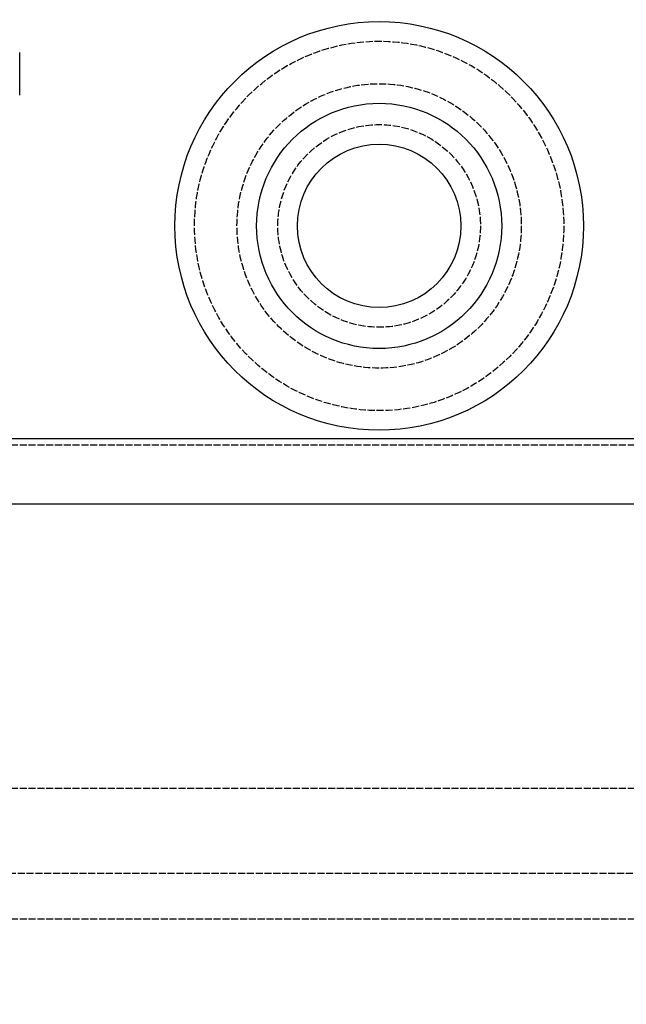
# Model space of a CAD drawing. Extents: x -2074 to 17949, y 4525 to 7983.
# Drawn here: x 1044 to 1229, y 7392 to 7693 of the extents above; entities that cross this region are included whole.
import ezdxf

# ---------------------------------------------------------------- set-up
doc = ezdxf.new("R2010")
doc.units = 0
doc.linetypes.add('DASHED', pattern=[0.2068, 0.1655, -0.0413])
for name, color, linetype in [('ACO_07', 7, 'CONTINUOUS'), ('SKRYTÁ__ISO_', 1, 'DASHED'), ('VIDITELNÁ__ISO_', 7, 'CONTINUOUS')]:
    doc.layers.add(name, color=color, linetype=linetype)

msp = doc.modelspace()

# ---------------------------------------------------------------- hatches: boundary and pattern name
at = {"layer": 'ACO_07'}
h = msp.add_hatch(dxfattribs=at)
h.set_pattern_fill('AR-CONC', color=256, scale=1.9)
h.set_pattern_definition([(49.99999999999999, (0, 0), (346.1508710924076, -30.28426252391586), [36.195, -398.145]), (355, (0, 0), (-66.96250070744175, 363.0080059541668), [28.956, -318.517109923]), (100.4514447, (28.8458133, -2.52368165), (279.1883694716712, 332.7237286331707), [30.76101672, -338.37146474]), (46.18420000000002, (0, 96.52), (515.0501776950468, -79.88042307218157), [54.29249999999999, -597.2174999999999]), (96.63555760999996, (42.92081, 89.86335), (451.0678546978557, 470.1096367356709), [46.141543966, -507.557655504]), (351.1841511700001, (0, 96.52), (451.0678547234563, 470.109636712512), [43.433937433, -477.7734906479999]), (21, (48.26, 72.39), (288.0673434113517, -194.3038765554664), [36.195, -398.145]), (326.0000000000001, (48.26, 72.39), (117.4238538605294, 349.9571356324066), [28.956, -318.516]), (71.45144499999999, (72.26561194, 56.19801018999999), (405.4911966295606, 155.65326088322), [30.76101672, -338.3708814399999]), (37.50000000000001, (0, 0), (5.868346176124451, 160.6545738589909), [0, -314.6552, 0, -323.342, 0, -319.7225]), (7.499999999999999, (0, 0), (126.9573587695809, 190.3430921544271), [0, -184.3532, 0, -307.4162, 0, -121.8565]), (327.5, (-107.6198, 0), (257.6221308170556, -10.88461358607954), [0, -120.65, 0, -376.428, 0, -499.4909999999999]), (317.5, (-155.8798, 0), (281.4454446334342, 48.31033296333275), [0, -156.845, 0, -249.9868, 0, -354.711])])
edge = h.paths.add_edge_path()
edge.add_line((253.8217423147923, 6770.132745771788), (-717.6807432757471, 6789.562017920634))
edge.add_line((-717.6807432757472, 6789.562017920634), (-1348.916146290423, 7882.893807478068))
edge.add_line((-1348.916146290423, 7882.893807478068), (436.1777782268784, 7882.893807478068))
edge.add_line((436.1777782268784, 7882.893807478068), (436.1777782269237, 7023.53708060335))
edge.add_arc((805.8148213592818, 6254.97331187804), 852.8316423848759, 115.6850037758697, 123.8650405374225)
edge.add_arc((438.3057882157327, 6813.35627834), 184.4840614581878, 125.7258556946792, 180.0235301424476)
edge.add_line((253.82174231479, 6813.280514712028), (253.8217423147923, 6770.132745771787))
h.paths.add_polyline_path([(53.82174231485976, 5453.280514712027), (253.8217423148614, 5453.280514712037), (253.8217423147984, 6653.501715045472), (-649.5571947884342, 6671.568570748725)])
edge = h.paths.add_edge_path()
edge.add_line((2052.191392340133, 6740.079512541177), (2986.372000251297, 6721.396648074546))
edge.add_line((2986.372000251297, 6721.396648074546), (3656.962697895906, 7882.893807478068))
edge.add_line((3656.962697895906, 7882.893807478068), (1871.868773378604, 7882.893807478068))
edge.add_line((1871.868773378604, 7882.893807478068), (1871.868773378559, 7023.53708060335))
edge.add_arc((1435.385923927073, 6157.381142854359), 969.9192679615769, 56.06848140446908, 63.25504738415441, ccw=False)
edge.add_arc((1867.273075677695, 6813.280514712027), 184.7999999999992, -1.1482370609883219e-11, 53.65408517327211, ccw=False)
edge.add_line((2052.073075677694, 6813.28051471199), (2052.191392340133, 6740.079512541176))
h.paths.add_polyline_path([(2054.271278655033, 5453.280514712026), (2254.224809290739, 5453.280514712027), (2924.0191740765, 6613.398385144288), (2052.367973986983, 6630.830711501246)])
h = msp.add_hatch(dxfattribs=at)
h.set_pattern_fill('AR-SAND', color=256, scale=2.4)
h.set_pattern_definition([(37.50000000000001, (0, 0), (-3.84007511036171, 117.4591769590422), [0, -92.65920000000001, 0, -103.632, 0, -99.05999999999999]), (7.499999999999999, (0, 0), (107.8855879531206, 172.038024136405), [0, -49.98720000000001, 0, -83.51520000000001, 0, -32.004]), (327.5, (-74.98079999999999, 0), (189.8381688579499, 0.3449243228509829), [0, -30.48, 0, -109.728, 0, -143.256]), (317.5, (-74.98079999999999, 0), (183.2535485933513, 53.50303758173191), [0, -15.24, 0, -71.93279999999999, 0, -82.29599999999999])])
h.paths.add_polyline_path([(53.82174231485977, 5153.280514712027), (53.82174231486113, 5453.280514712027), (253.8217423148614, 5453.280514712026), (253.8217423147984, 6653.501715045472), (439.8715544354938, 6649.780867712037), (448.0234588027379, 6649.780867712037), (448.0234588027379, 6643.28081571202), (458.0234098027722, 6643.28081571202), (458.0234098027722, 6649.780867712037), (553.8217423148599, 6649.780867712037), (553.8217423148599, 5483.280514712027), (474.0232758027414, 5483.280514712027), (474.0232758027414, 5453.280514712027), (1834.023275802741, 5453.280514712027), (1834.023275802741, 5483.280514712027), (1754.224809290739, 5483.280514712027), (1754.22480929074, 6630.800065712032), (1850.023399802754, 6630.800065712032), (1850.023399802754, 6624.300013712014), (1860.023479802781, 6624.300013712014), (1860.023479802781, 6630.776667578264), (1862.854852547472, 6630.720042389522), (1862.691765227912, 6622.671694295179), (1879.688366519531, 6622.331775872944), (1879.84932789006, 6630.380166484563), (1951.478844746729, 6628.947633477657), (1966.185488315812, 6632.554292236659), (2052.367973986983, 6630.830711501246), (2054.271278655033, 5453.280514712026), (2254.224809290739, 5453.280514712027), (2254.224809290739, 5153.280514712027)])
edge = h.paths.add_edge_path()
edge.add_line((253.8217423147923, 6770.132745771788), (448.0234588027379, 6766.780771712034))
edge.add_line((448.0234588027379, 6766.780771712034), (448.0234588027379, 6773.280823712023))
edge.add_line((448.0234588027379, 6773.280823712023), (458.0234098027722, 6773.280823712023))
edge.add_line((458.0234098027722, 6773.280823712023), (458.0234098027722, 6766.780771712034))
edge.add_line((458.0234098027722, 6766.780771712034), (554.0234038027847, 6766.780771712034))
edge.add_line((554.0234038027847, 6766.780771712034), (554.0234038027847, 6813.280514712027))
edge.add_arc((707.3144471079725, 6816.719356779592), 153.3296109443919, 171.2149608040622, 181.2851246237079, ccw=False)
edge.add_arc((753.296877118589, 6806.543156172553), 200.349751621116, 113.0325610712315, 170.3472618322852, ccw=False)
edge.add_arc((1126.278136125585, 6221.941281692021), 891.6639402210368, 116.4651866248276, 120.41168809263999, ccw=False)
edge.add_line((728.904568855414, 7020.163575495873), (727.6543646091816, 7091.259313994525))
edge.add_line((727.6543646091816, 7091.259313994525), (727.2911470252816, 7093.759724630032))
edge.add_line((727.2911470252816, 7093.759724630032), (723.4484661298484, 7107.594529511978))
edge.add_line((723.4484661298484, 7107.594529511978), (735.7544397149759, 7107.593646203752))
edge.add_line((735.7544397149759, 7107.593646203752), (735.7544397149759, 7114.943933107068))
edge.add_line((735.7544397149759, 7114.943933107068), (735.7990401019664, 7115.363947813289))
edge.add_line((735.7990401019664, 7115.363947813289), (735.9394308573656, 7115.78401813062))
edge.add_line((735.9394308573656, 7115.78401813062), (736.1347807014938, 7116.117263699887))
edge.add_line((736.1347807014938, 7116.117263699887), (736.4410286189794, 7116.452227273639))
edge.add_line((736.4410286189794, 7116.452227273639), (736.7854929770608, 7116.693545126655))
edge.add_line((736.7854929770608, 7116.693545126655), (737.1063893470456, 7116.83603001807))
edge.add_line((737.1063893470456, 7116.83603001807), (737.5544397149642, 7116.933907981213))
edge.add_line((737.5544397149642, 7116.933907981213), (738.4051812425655, 7117.06596918074))
edge.add_arc((737.0386150060151, 7124.909120610598), 7.961314441130387, 279.8838157202017, 446.2851240009692)
edge.add_arc((737.7544397148453, 7134.843681849006), 1.999999999860921, 188.5514705683383, 264.2608295257586, ccw=False)
edge.add_line((735.776674349875, 7134.546286219296), (735.7544397149759, 7154.943933107064))
edge.add_arc((737.7544397148487, 7154.943933107116), 1.999999999872784, 95.73917047430467, 180.0000000014851, ccw=False)
edge.add_arc((736.7544397149754, 7164.893807478067), 7.99999999999964, 275.7391704771865, 440.6410608984459)
edge.add_arc((737.8742115769047, 7174.900087058504), 2.12052217490735, 181.5242291294948, 274.90137824812956, ccw=False)
edge.add_line((735.7544397149759, 7174.843681849065), (735.754439714936, 7194.943933107064))
edge.add_arc((737.7544397150143, 7194.943933106993), 2.00000000007833, 95.73917047890171, 179.9999999979677, ccw=False)
edge.add_arc((736.754439715013, 7204.893807478101), 7.99999999996276, 275.7391704768383, 444.2608295227092)
edge.add_arc((737.7544397148475, 7214.843681849016), 1.999999999870796, 179.9999999986972, 264.2608295271127, ccw=False)
edge.add_line((735.7544397149759, 7214.843681849062), (735.7544397149312, 7234.943933107063))
edge.add_arc((737.7544397150168, 7234.943933106985), 2.000000000085606, 95.73917047823471, 179.9999999977593, ccw=False)
edge.add_arc((736.7544397150489, 7244.893807478068), 7.999999999927271, 275.7391704767845, 444.2608295232471)
edge.add_arc((737.7544397149769, 7254.843681849068), 2.000000000000186, 180, 264.2608295225393, ccw=False)
edge.add_line((735.7544397149759, 7254.843681849068), (735.7544397149251, 7274.943933107063))
edge.add_arc((737.754439714898, 7274.943933107023), 1.999999999972943, 95.73917047543762, 179.9999999988536, ccw=False)
edge.add_arc((736.7544397150128, 7284.893807478035), 7.999999999962417, 275.7391704769441, 444.2608295231609)
edge.add_arc((737.7544397149771, 7294.843681849069), 2.00000000000135, 185.7714410116217, 264.26082952194696, ccw=False)
edge.add_line((735.7645778018065, 7294.642561073121), (735.7544397149759, 7314.943933107062))
edge.add_arc((737.9904347675267, 7314.821194242148), 2.239361226777, 82.47994438742819, 176.8580572650336, ccw=False)
edge.add_arc((736.7544397149766, 7324.893807478067), 7.99999999999948, 281.0189375596312, 440.2529285333898)
edge.add_arc((737.8983798573073, 7334.913038096108), 2.145061682774618, 181.8528665086707, 275.63037014244134, ccw=False)
edge.add_line((735.7544397149759, 7334.843681849061), (735.7544397149056, 7354.943933107061))
edge.add_arc((737.7544397149136, 7354.943933106987), 2.000000000007958, 95.7391704757851, 179.9999999978895, ccw=False)
edge.add_arc((736.7503634940318, 7364.89749455864), 8.00407707017067, 275.7655637966347, 445.331789956715)
edge.add_arc((737.7544397149776, 7374.84368184907), 2.000000000002046, 180.0000000002866, 259.8439281918521, ccw=False)
edge.add_line((735.7544397149759, 7374.84368184906), (735.7544397149759, 7394.943933107058))
edge.add_arc((737.7544397148479, 7394.943933107117), 1.999999999871989, 95.73917047428472, 180.0000000016936, ccw=False)
edge.add_arc((736.7544397149757, 7404.893807478068), 8.000000000000522, 275.7391704771842, 444.2608295226931)
edge.add_arc((737.754439714833, 7414.843681848998), 1.99999999985076, 185.7714410100668, 264.2608295265706, ccw=False)
edge.add_line((735.7645778018065, 7414.642561073119), (735.7544397149759, 7434.943933107054))
edge.add_arc((737.7544397148465, 7434.943933107118), 1.999999999870624, 95.73917047424828, 180.0000000018238, ccw=False)
edge.add_arc((736.7420505753021, 7444.905013876551), 8.012396976494234, 275.8193062402854, 446.0910854671399)
edge.add_arc((737.7544397149757, 7454.843681849068), 2.000000000000101, 180, 256.5209416869877, ccw=False)
edge.add_line((735.7544397149759, 7454.843681849068), (735.7544397142422, 7544.893807478067))
edge.add_line((735.7544397142422, 7544.893807478067), (709.7918526039066, 7549.987339700227))
edge.add_arc((710.7544397151496, 7554.893807478069), 5.000000000173698, 101.09973466817291, 258.9002653318271, ccw=False)
edge.add_line((709.7918526039066, 7559.800275255911), (735.7544397150842, 7564.893807478233))
edge.add_line((735.7544397150842, 7564.893807478233), (828.7544397149759, 7694.893807478054))
edge.add_line((828.7544397149759, 7694.893807478054), (828.7544397149759, 7788.542954517066))
edge.add_arc((825.7544397149765, 7788.542954517066), 2.999999999999432, 0, 59.99999999663625)
edge.add_line((827.2544397151288, 7791.141030728331), (825.254439714823, 7792.295731266802))
edge.add_arc((826.7544397149758, 7794.893807478067), 2.999999999999849, 120.0000000033713, 239.9999999966287, ccw=False)
edge.add_line((825.254439714823, 7797.491883689332), (831.9178059945057, 7801.45273620332))
edge.add_arc((825.7544397149768, 7809.327564208068), 9.999999999999487, 308.049106381427, 422.5135737495885)
edge.add_arc((831.7544397123067, 7820.860126800954), 2.999999997185312, 189.3744267887996, 242.51357377922739, ccw=False)
edge.add_line((828.7945048299521, 7820.371469993644), (828.7544397149759, 7860.728656088068))
edge.add_arc((830.7544397149776, 7860.728656088067), 2.000000000001705, 113.5781784778685, 179.9999999999739, ccw=False)
edge.add_arc((828.7544397149424, 7865.311231783046), 3.000000000033427, 293.5781784788646, 426.4218215217401)
edge.add_arc((830.7544397151, 7869.893807478104), 2.000000000124073, 180.0000000010683, 246.42182151892672, ccw=False)
edge.add_line((828.7544397149759, 7869.893807478067), (828.7544397149759, 7876.893807478067))
edge.add_line((828.7544397149759, 7876.893807478067), (828.5763412819211, 7878.772703326495))
edge.add_line((828.5763412819211, 7878.772703326495), (828.3435170259754, 7879.730988530392))
edge.add_line((828.3435170259754, 7879.730988530392), (828.06918201802, 7880.531880570775))
edge.add_line((828.06918201802, 7880.531880570775), (827.7621018162763, 7881.236850589618))
edge.add_line((827.7621018162763, 7881.236850589618), (827.2785392851684, 7882.122547911235))
edge.add_line((827.2785392851684, 7882.122547911235), (826.7544397149759, 7882.893807478068))
edge.add_line((826.7544397149759, 7882.893807478068), (435.7544397149198, 7882.893807478047))
edge.add_line((435.7544397149198, 7882.893807478047), (435.7544397149643, 7023.53708060335))
edge.add_line((435.7544397149643, 7023.53708060335), (370.4013227568378, 6988.257739379877))
edge.add_arc((446.873421392337, 6810.983244955906), 193.0653470796657, 113.3342451312351, 179.3182258256713)
edge.add_line((253.82174231479, 6813.280514711847), (253.8217423147923, 6770.132745771788))
edge = h.paths.add_edge_path()
edge.add_line((2054.224809290691, 6770.132745771788), (1860.023092802745, 6766.780771712034))
edge.add_line((1860.023092802745, 6766.780771712034), (1860.023092802745, 6773.280823712023))
edge.add_line((1860.023092802745, 6773.280823712023), (1850.023141802711, 6773.280823712023))
edge.add_line((1850.023141802711, 6773.280823712023), (1850.023141802711, 6766.780771712034))
edge.add_line((1850.023141802711, 6766.780771712034), (1754.023147802698, 6766.780771712034))
edge.add_line((1754.023147802698, 6766.780771712034), (1754.023147802698, 6813.280514712027))
edge.add_arc((1600.732104497511, 6816.719356779592), 153.3296109443917, 358.7148753762921, 368.7850391959378)
edge.add_arc((1554.749674486894, 6806.543156172553), 200.3497516211158, 9.652738167714846, 66.9674389287686)
edge.add_arc((1181.768415479897, 6221.941281692021), 891.6639402210369, 59.58831190736001, 63.53481337517239)
edge.add_line((1579.141982750069, 7020.163575495873), (1580.392186996301, 7091.259313994525))
edge.add_line((1580.392186996301, 7091.259313994525), (1580.755404580201, 7093.759724630032))
edge.add_line((1580.755404580201, 7093.759724630032), (1584.598085475634, 7107.594529511978))
edge.add_line((1584.598085475634, 7107.594529511978), (1572.292111890507, 7107.593646203752))
edge.add_line((1572.292111890507, 7107.593646203752), (1572.292111890507, 7114.943933107068))
edge.add_line((1572.292111890507, 7114.943933107068), (1572.247511503516, 7115.363947813289))
edge.add_line((1572.247511503516, 7115.363947813289), (1572.107120748117, 7115.78401813062))
edge.add_line((1572.107120748117, 7115.78401813062), (1571.911770903989, 7116.117263699887))
edge.add_line((1571.911770903989, 7116.117263699887), (1571.605522986503, 7116.452227273639))
edge.add_line((1571.605522986503, 7116.452227273639), (1571.261058628422, 7116.693545126655))
edge.add_line((1571.261058628422, 7116.693545126655), (1570.940162258437, 7116.83603001807))
edge.add_line((1570.940162258437, 7116.83603001807), (1570.492111890519, 7116.933907981213))
edge.add_line((1570.492111890519, 7116.933907981213), (1569.641370362917, 7117.06596918074))
edge.add_arc((1571.007936599468, 7124.909120610598), 7.961314441130387, 93.71487599903082, 260.1161842797982, ccw=False)
edge.add_arc((1570.292111890638, 7134.843681849006), 1.99999999986091, 275.7391704742381, 351.4485294316608)
edge.add_line((1572.269877255608, 7134.546286219296), (1572.292111890507, 7154.943933107064))
edge.add_arc((1570.292111890634, 7154.943933107116), 1.999999999872671, 359.9999999985149, 444.2608295256985)
edge.add_arc((1571.292111890507, 7164.893807478067), 7.999999999999618, 99.35893910155238, 264.26082952281513, ccw=False)
edge.add_arc((1570.172340028578, 7174.900087058504), 2.12052217490734, 265.0986217518735, 358.4757708705053)
edge.add_line((1572.292111890507, 7174.843681849065), (1572.292111890547, 7194.943933107064))
edge.add_arc((1570.292111890469, 7194.943933106993), 2.000000000078444, 2.058353212012648e-09, 84.26082952110092)
edge.add_arc((1571.29211189047, 7204.893807478101), 7.99999999996276, 95.73917047728997, 264.2608295231617, ccw=False)
edge.add_arc((1570.292111890635, 7214.843681849016), 1.999999999870796, 275.7391704728873, 360.0000000013027)
edge.add_line((1572.292111890507, 7214.843681849062), (1572.292111890551, 7234.943933107063))
edge.add_arc((1570.292111890466, 7234.943933106985), 2.00000000008572, 2.240738939651187e-09, 84.26082952176213)
edge.add_arc((1571.292111890434, 7244.893807478068), 7.999999999927281, 95.73917047675292, 264.26082952321474, ccw=False)
edge.add_arc((1570.292111890506, 7254.843681849068), 2.000000000000175, 275.7391704774574, 360)
edge.add_line((1572.292111890507, 7254.843681849068), (1572.292111890558, 7274.943933107063))
edge.add_arc((1570.292111890585, 7274.943933107022), 1.999999999972943, 1.172479677790573e-09, 84.2608295245683)
edge.add_arc((1571.29211189047, 7284.893807478035), 7.999999999962428, 95.73917047683989, 264.2608295230551, ccw=False)
edge.add_arc((1570.292111890506, 7294.843681849069), 2.000000000001362, 275.7391704780563, 354.228558988379)
edge.add_line((1572.281973803676, 7294.642561073121), (1572.292111890507, 7314.943933107062))
edge.add_arc((1570.056116837956, 7314.821194242148), 2.239361226777, 3.141942734966444, 97.5200556125718)
edge.add_arc((1571.292111890506, 7324.893807478067), 7.99999999999948, 99.74707146661018, 258.9810624403688, ccw=False)
edge.add_arc((1570.148171748176, 7334.913038096108), 2.145061682774629, 264.3696298575557, 358.1471334913291)
edge.add_line((1572.292111890507, 7334.843681849061), (1572.292111890577, 7354.943933107061))
edge.add_arc((1570.292111890569, 7354.943933106987), 2.000000000008185, 2.110463419985842e-09, 84.2608295242084)
edge.add_arc((1571.296188111451, 7364.89749455864), 8.004077070170682, 94.66821004328591, 264.23443620336445, ccw=False)
edge.add_arc((1570.292111890505, 7374.84368184907), 2.000000000002026, 280.1560718081447, 359.9999999997134)
edge.add_line((1572.292111890507, 7374.84368184906), (1572.292111890507, 7394.943933107058))
edge.add_arc((1570.292111890635, 7394.943933107117), 1.999999999871989, 359.9999999983064, 444.2608295257153)
edge.add_arc((1571.292111890507, 7404.893807478068), 8.000000000000522, 95.73917047730612, 264.26082952281575, ccw=False)
edge.add_arc((1570.29211189065, 7414.843681848998), 1.99999999985076, 275.7391704734294, 354.2285589899332)
edge.add_line((1572.281973803676, 7414.642561073119), (1572.292111890507, 7434.943933107054))
edge.add_arc((1570.292111890636, 7434.943933107118), 1.999999999870624, 359.9999999981762, 444.2608295257516)
edge.add_arc((1571.304501030181, 7444.905013876551), 8.012396976494234, 93.90891453285928, 264.18069375971464, ccw=False)
edge.add_arc((1570.292111890507, 7454.843681849068), 2.000000000000127, 283.4790583130155, 360)
edge.add_line((1572.292111890507, 7454.843681849068), (1572.292111891241, 7544.893807478067))
edge.add_line((1572.292111891241, 7544.893807478067), (1598.254699001576, 7549.987339700227))
edge.add_arc((1597.292111890333, 7554.893807478069), 5.000000000173698, 281.0997346681729, 438.9002653318271)
edge.add_line((1598.254699001576, 7559.800275255911), (1572.292111890399, 7564.893807478233))
edge.add_line((1572.292111890399, 7564.893807478233), (1479.292111890507, 7694.893807478054))
edge.add_line((1479.292111890507, 7694.893807478054), (1479.292111890507, 7788.542954517066))
edge.add_arc((1482.292111890506, 7788.542954517066), 2.999999999999318, 120.00000000335999, 180, ccw=False)
edge.add_line((1480.792111890354, 7791.141030728331), (1482.79211189066, 7792.295731266802))
edge.add_arc((1481.292111890507, 7794.893807478067), 2.999999999999849, 300.0000000033713, 419.9999999966287)
edge.add_line((1482.79211189066, 7797.491883689332), (1476.128745610977, 7801.45273620332))
edge.add_arc((1482.292111890506, 7809.327564208068), 9.999999999999487, 117.486426250411, 231.950893618573, ccw=False)
edge.add_arc((1476.292111893176, 7820.860126800954), 2.999999997185364, 297.4864262207745, 350.6255732112004)
edge.add_line((1479.252046775531, 7820.371469993644), (1479.292111890507, 7860.728656088068))
edge.add_arc((1477.292111890505, 7860.728656088067), 2.000000000001592, 2.60551039505284e-11, 66.42182152213445)
edge.add_arc((1479.29211189054, 7865.311231783046), 3.000000000033382, 113.5781784782559, 246.4218215211373, ccw=False)
edge.add_arc((1477.292111890383, 7869.893807478104), 2.000000000124118, 293.5781784810763, 359.9999999989317)
edge.add_line((1479.292111890507, 7869.893807478067), (1479.292111890507, 7876.893807478067))
edge.add_line((1479.292111890507, 7876.893807478067), (1479.470210323562, 7878.772703326495))
edge.add_line((1479.470210323562, 7878.772703326495), (1479.703034579507, 7879.730988530392))
edge.add_line((1479.703034579507, 7879.730988530392), (1479.977369587463, 7880.531880570775))
edge.add_line((1479.977369587463, 7880.531880570775), (1480.284449789207, 7881.236850589618))
edge.add_line((1480.284449789207, 7881.236850589618), (1480.768012320314, 7882.122547911235))
edge.add_line((1480.768012320314, 7882.122547911235), (1481.292111890507, 7882.893807478068))
edge.add_line((1481.292111890507, 7882.893807478068), (1872.292111890563, 7882.893807478047))
edge.add_line((1872.292111890563, 7882.893807478047), (1872.292111890519, 7023.53708060335))
edge.add_line((1872.292111890519, 7023.53708060335), (1937.645228848645, 6988.257739379877))
edge.add_arc((1861.173130213146, 6810.983244955906), 193.0653470796656, 0.6817741743287797, 66.66575486876502, ccw=False)
edge.add_line((2054.224809290693, 6813.280514711847), (2054.224809290691, 6770.132745771788))

# ---------------------------------------------------------------- linework, layer by layer
at = {"layer": 'SKRYTÁ__ISO_', "ltscale": 13.03933143615723}
for p, q in [((741.7544397149759, 7562.968610991067), (1565.754439714976, 7562.968610991067)), ((741.7544397149759, 7457.970504309069), (1565.754439714976, 7457.970504309069)), ((1565.754439714976, 7431.817110647069), (741.7544397149759, 7431.817110647069)), ((741.7544397149759, 7417.970504309067), (1565.754439714976, 7417.970504309067))]:
    msp.add_line(p, q, dxfattribs=at)
at = {"layer": 'SKRYTÁ__ISO_', "ltscale": 13.20487880706787}
msp.add_circle((1153.754439714976, 7629.893807478067), 56.50000000000001, dxfattribs=at)
at = {"layer": 'SKRYTÁ__ISO_', "ltscale": 13.21656513214111}
msp.add_circle((1153.754439714976, 7629.893807478067), 43.50000000000001, dxfattribs=at)
at = {"layer": 'SKRYTÁ__ISO_', "ltscale": 13.45528793334961}
msp.add_circle((1153.754439714976, 7629.893807478067), 31.00000000000001, dxfattribs=at)
at = {"layer": 'VIDITELNÁ__ISO_'}
for p, q in [((1043.754439716853, 7669.922692163062), (1043.754439714976, 7682.893807478067)), ((735.7544397149759, 7564.893807478067), (1571.754439714976, 7564.893807478067)), ((735.7544397149759, 7544.893807478067), (1571.754439714976, 7544.893807478067))]:
    msp.add_line(p, q, dxfattribs=at)
for radius in [62.5, 37.5, 25]:
    msp.add_circle((1153.754439714976, 7629.893807478067), radius, dxfattribs=at)

doc.saveas('drawing.dxf')
